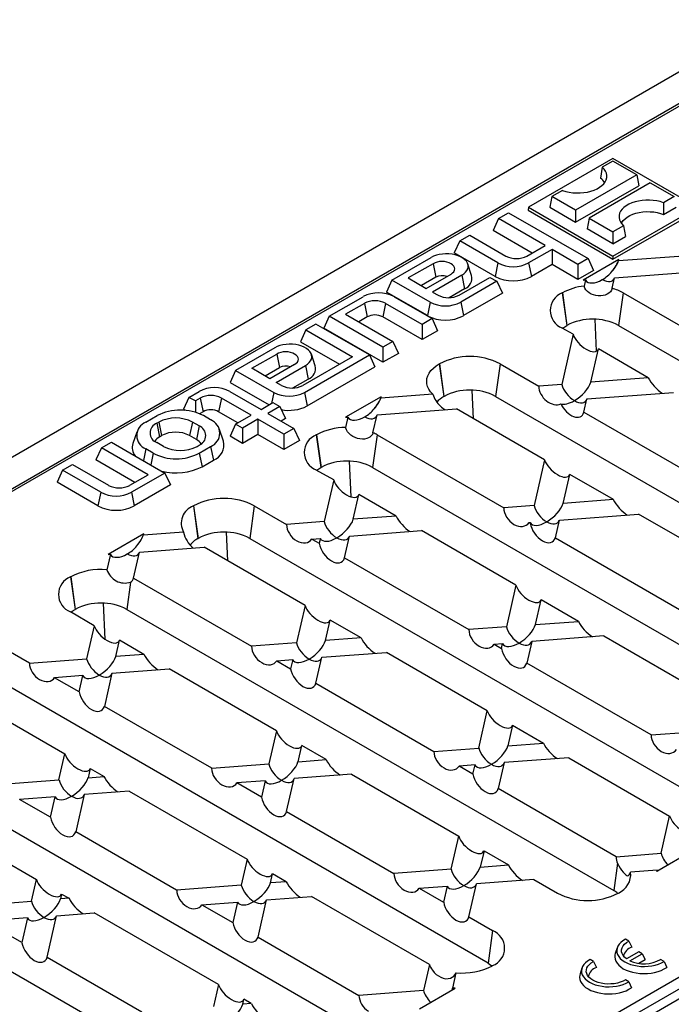
# Model space of a CAD drawing. Units: millimetres. Extents: x 56 to 3304, y 56 to 2320.
# Drawn here: x 2457 to 2546, y 1836 to 1971 of the extents above; entities that cross this region are included whole.
import ezdxf

# ---------------------------------------------------------------- set-up
doc = ezdxf.new("R2010")
doc.units = ezdxf.units.MM
doc.header["$LTSCALE"] = 8
doc.layers.add('HAURATON_PRODUCT_CONTOUR', color=7, linetype='Continuous', lineweight=25)

msp = doc.modelspace()

# ---------------------------------------------------------------- linework, layer by layer
at = {"layer": 'HAURATON_PRODUCT_CONTOUR'}
for p, q in [((2966.4, 2205.66), (2260.71, 1798.27)), ((3076.01, 2142.39), (2370.31, 1735)), ((2564.1, 1969.09), (2317.58, 1826.77)), ((2564.6, 1969.04), (2318.08, 1826.72)), ((2538.09, 1951.79), (2526.56, 1945.14)), ((2549.61, 1945.14), (2538.09, 1951.79)), ((2536.63, 1950.6), (2536.39, 1949.14)), ((2538.09, 1951.44), (2536.63, 1950.6)), ((2541.35, 1949.55), (2538.09, 1951.44)), ((2541.35, 1949.55), (2532.99, 1944.73)), ((2541.35, 1949.55), (2541.62, 1948.08)), ((2532.99, 1943.1), (2541.62, 1948.08)), ((2543.18, 1948.5), (2534.82, 1943.67)), ((2543.18, 1948.5), (2546.44, 1946.61)), ((2529.73, 1946.61), (2529.46, 1945.14)), ((2531.19, 1947.45), (2529.73, 1946.61)), ((2532.99, 1944.73), (2529.73, 1946.61)), ((2546.44, 1946.61), (2544.99, 1945.77)), ((2526.56, 1945.14), (2526.49, 1944.73)), ((2526.56, 1945.14), (2538.09, 1938.49)), ((2529.46, 1945.14), (2532.99, 1943.1)), ((2538.09, 1938.49), (2549.61, 1945.14)), ((2544.99, 1945.77), (2545.01, 1944.16)), ((2545.01, 1944.16), (2546.71, 1945.14)), ((2522.47, 1943.61), (2521.72, 1941.98)), ((2522.47, 1943.61), (2523.84, 1944.4)), ((2528.84, 1939.94), (2522.47, 1943.61)), ((2523.84, 1944.4), (2534.68, 1938.14)), ((2526.49, 1944.73), (2538.09, 1938.04)), ((2532.99, 1944.73), (2532.99, 1943.1)), ((2534.82, 1943.67), (2534.55, 1942.2)), ((2534.82, 1943.67), (2538.09, 1941.79)), ((2538.09, 1938.04), (2549.68, 1944.73)), ((2538.09, 1940.16), (2534.55, 1942.2)), ((2539.54, 1942.63), (2538.09, 1941.79)), ((2539.54, 1942.63), (2539.79, 1941.15)), ((2517.17, 1940.55), (2518.53, 1941.34)), ((2518.53, 1941.34), (2523.46, 1938.49)), ((2527.05, 1938.9), (2521.72, 1941.98)), ((2538.09, 1941.79), (2538.09, 1940.16)), ((2538.09, 1940.16), (2539.79, 1941.15)), ((2517.17, 1940.55), (2516.41, 1938.92)), ((2522.38, 1937.54), (2517.17, 1940.55)), ((2526.34, 1938.49), (2528.84, 1939.94)), ((2507.91, 1935.2), (2513.26, 1938.29)), ((2522, 1935.69), (2516.41, 1938.92)), ((2529.78, 1939.4), (2526.57, 1937.54)), ((2533.31, 1937.35), (2529.78, 1939.4)), ((2529.78, 1939.4), (2529.78, 1937.33)), ((2534.68, 1938.14), (2533.31, 1937.35)), ((2534.68, 1938.14), (2535.43, 1936.51)), ((2538.09, 1938.49), (2538.09, 1938.04)), ((2547.7, 1938.49), (2538.84, 1937.82)), ((2513.52, 1937.44), (2510.14, 1935.49)), ((2513.52, 1937.44), (2513.9, 1935.59)), ((2518.79, 1935.83), (2518.26, 1937.4)), ((2522.38, 1937.54), (2522, 1935.69)), ((2526.57, 1937.54), (2526.95, 1935.69)), ((2529.78, 1937.33), (2526.95, 1935.69)), ((2533.31, 1935.28), (2529.78, 1937.33)), ((2533.31, 1937.35), (2533.31, 1935.28)), ((2538.88, 1938.01), (2534.01, 1935.2)), ((2538.84, 1937.82), (2538.88, 1938.01)), ((2510.14, 1935.49), (2512.59, 1934.07)), ((2513.9, 1935.59), (2511.93, 1934.45)), ((2512.59, 1934.07), (2515.98, 1936.03)), ((2517.45, 1935.87), (2513.46, 1933.57)), ((2517.08, 1933.15), (2521.29, 1935.58)), ((2517.45, 1935.87), (2517.83, 1934.02)), ((2521.29, 1935.58), (2522.23, 1935.04)), ((2535.43, 1936.51), (2533.31, 1935.28)), ((2537.99, 1934.09), (2538.32, 1935.53)), ((2538.32, 1935.53), (2551.14, 1936.5)), ((2507.91, 1935.2), (2507.15, 1933.57)), ((2513.12, 1932.2), (2507.91, 1935.2)), ((2522.23, 1935.04), (2517.31, 1932.2)), ((2522.23, 1935.04), (2522.99, 1933.41)), ((2534.01, 1935.2), (2534.34, 1935.22)), ((2534.34, 1935.22), (2534.15, 1934.39)), ((2499.35, 1930.26), (2503.99, 1932.94)), ((2512.74, 1930.35), (2507.15, 1933.57)), ((2508.19, 1932.94), (2513.39, 1929.94)), ((2513.46, 1933.57), (2514.2, 1933.15)), ((2517.83, 1934.02), (2515.72, 1932.8)), ((2522.99, 1933.41), (2517.69, 1930.35)), ((2531.15, 1933.45), (2531.18, 1933.46)), ((2531.15, 1933.45), (2531.77, 1929.01)), ((2531.18, 1933.46), (2531.8, 1929.02)), ((2539.47, 1933.46), (2538.84, 1929.02)), ((2539.47, 1933.46), (2557.61, 1922.99)), ((2504.15, 1932.03), (2501.58, 1930.55)), ((2504.15, 1932.03), (2504.53, 1930.18)), ((2507.03, 1932.03), (2506.66, 1930.18)), ((2512.03, 1929.15), (2507.03, 1932.03)), ((2513.12, 1932.2), (2512.74, 1930.35)), ((2517.31, 1932.2), (2517.69, 1930.35)), ((2499.35, 1930.26), (2498.59, 1928.63)), ((2506.66, 1926.05), (2499.35, 1930.26)), ((2501.58, 1930.55), (2508.02, 1926.83)), ((2504.53, 1930.18), (2503.38, 1929.51)), ((2512.03, 1927.08), (2506.66, 1930.18)), ((2497.53, 1929.21), (2496.17, 1928.43)), ((2504.84, 1925), (2497.53, 1929.21)), ((2513.39, 1929.94), (2512.03, 1929.15)), ((2512.03, 1929.15), (2512.03, 1927.08)), ((2513.39, 1929.94), (2514.15, 1928.3)), ((2531.77, 1929.01), (2531.8, 1929.02)), ((2535.86, 1925.52), (2535.66, 1929.86)), ((2538.84, 1929.02), (2605.34, 1890.63)), ((2496.17, 1928.43), (2495.41, 1926.79)), ((2496.17, 1928.43), (2502.53, 1924.75)), ((2506.66, 1923.98), (2498.59, 1928.63)), ((2514.15, 1928.3), (2512.03, 1927.08)), ((2532.65, 1927.8), (2531.09, 1920.97)), ((2532.65, 1927.8), (2531.15, 1928.66)), ((2495.41, 1926.79), (2500.74, 1923.72)), ((2508.02, 1926.83), (2506.66, 1926.05)), ((2506.66, 1926.05), (2506.66, 1923.98)), ((2508.02, 1926.83), (2508.78, 1925.2)), ((2491.9, 1925.96), (2486.55, 1922.88)), ((2488.79, 1923.16), (2492.17, 1925.11)), ((2492.17, 1925.11), (2492.55, 1923.26)), ((2502.53, 1924.75), (2495.72, 1920.82)), ((2495.95, 1919.87), (2504.84, 1925)), ((2497.43, 1923.5), (2496.91, 1925.08)), ((2504.84, 1925), (2505.59, 1923.36)), ((2508.78, 1925.2), (2506.66, 1923.98)), ((2535.07, 1921.27), (2536.1, 1925.8)), ((2542.91, 1921.87), (2536.1, 1925.8)), ((2494.62, 1923.7), (2491.24, 1921.74)), ((2492.11, 1921.24), (2496.09, 1923.54)), ((2496.09, 1923.54), (2496.47, 1921.69)), ((2496.33, 1918.02), (2505.59, 1923.36)), ((2514.36, 1923.76), (2514.39, 1923.77)), ((2514.36, 1923.76), (2514.99, 1919.32)), ((2514.39, 1923.77), (2515.01, 1919.33)), ((2522.68, 1923.77), (2522.06, 1919.33)), ((2522.68, 1923.77), (2527.95, 1920.73)), ((2486.55, 1922.88), (2485.8, 1921.24)), ((2486.55, 1922.88), (2491.76, 1919.87)), ((2491.24, 1921.74), (2488.79, 1923.16)), ((2490.58, 1922.13), (2492.55, 1923.26)), ((2485.8, 1921.24), (2491.12, 1918.17)), ((2492.84, 1920.82), (2492.11, 1921.24)), ((2494.37, 1920.48), (2496.47, 1921.69)), ((2531.09, 1920.97), (2527.95, 1920.73)), ((2542.91, 1921.87), (2535.07, 1921.27)), ((2480.19, 1919.2), (2481.58, 1920)), ((2485.77, 1920), (2490.04, 1917.54)), ((2491.76, 1919.87), (2491.45, 1918.35)), ((2495.95, 1919.87), (2496.33, 1918.02)), ((2513.47, 1919.63), (2506.4, 1919.1)), ((2514.99, 1919.32), (2515.01, 1919.33)), ((2519.06, 1916.26), (2518.88, 1920.17)), ((2522.06, 1919.33), (2588.55, 1880.94)), ((2534.54, 1918.98), (2546.37, 1919.88)), ((2480.19, 1919.2), (2479.43, 1917.57)), ((2481.06, 1918.7), (2480.19, 1919.2)), ((2481.74, 1919.09), (2481.06, 1918.7)), ((2481.06, 1918.7), (2481.06, 1917.16)), ((2481.74, 1919.09), (2482.12, 1917.24)), ((2484.62, 1919.09), (2484.24, 1917.24)), ((2488.67, 1916.75), (2484.62, 1919.09)), ((2490.04, 1917.54), (2491.66, 1918.48)), ((2491.66, 1918.48), (2492.6, 1917.94)), ((2506.44, 1919.28), (2501.58, 1916.47)), ((2506.4, 1919.1), (2506.44, 1919.28)), ((2534.13, 1917.17), (2534.54, 1918.98)), ((2474.3, 1915.8), (2475.85, 1916.7)), ((2479.69, 1917.42), (2479.43, 1917.57)), ((2482.12, 1917.24), (2481.63, 1916.96)), ((2483.15, 1916.13), (2482.16, 1916.7)), ((2486.88, 1915.72), (2484.24, 1917.24)), ((2486.55, 1915.53), (2488.67, 1916.75)), ((2492.6, 1917.94), (2490.98, 1917)), ((2490.98, 1917), (2494.51, 1914.96)), ((2492.6, 1917.94), (2493.36, 1916.3)), ((2505.32, 1914.37), (2505.88, 1916.8)), ((2505.88, 1916.8), (2516.7, 1917.62)), ((2528.74, 1910.67), (2516.7, 1917.62)), ((2534.13, 1917.17), (2552.84, 1906.36)), ((2475.8, 1915.66), (2476.08, 1915.83)), ((2475.8, 1915.66), (2476.18, 1913.81)), ((2476.08, 1915.83), (2476.46, 1913.98)), ((2480.66, 1915.83), (2480.28, 1913.98)), ((2481.58, 1915.3), (2480.66, 1915.83)), ((2481.58, 1915.3), (2481.2, 1913.45)), ((2486.55, 1915.53), (2485.8, 1913.89)), ((2487.49, 1914.99), (2486.55, 1915.53)), ((2489.61, 1916.21), (2487.49, 1914.99)), ((2493.15, 1914.17), (2489.61, 1916.21)), ((2489.61, 1916.21), (2489.61, 1914.14)), ((2493.36, 1916.3), (2492.77, 1915.96)), ((2501.58, 1916.47), (2501.9, 1916.5)), ((2501.9, 1916.5), (2501.58, 1915.07)), ((2473.07, 1914.46), (2472.54, 1912.89)), ((2476.18, 1913.81), (2476.46, 1913.98)), ((2481.2, 1913.45), (2480.28, 1913.98)), ((2484.91, 1913.22), (2484.38, 1914.79)), ((2487.49, 1914.99), (2487.49, 1912.91)), ((2489.61, 1914.14), (2487.49, 1912.91)), ((2493.15, 1912.1), (2489.61, 1914.14)), ((2494.51, 1914.96), (2493.15, 1914.17)), ((2493.15, 1914.17), (2493.15, 1912.1)), ((2494.51, 1914.96), (2495.27, 1913.32)), ((2497.58, 1914.07), (2497.61, 1914.08)), ((2497.58, 1914.07), (2498.2, 1909.63)), ((2497.61, 1914.08), (2498.23, 1909.64)), ((2505.9, 1914.08), (2505.27, 1909.64)), ((2505.9, 1914.08), (2523.17, 1904.11)), ((2468.24, 1912.3), (2469.6, 1913.09)), ((2469.6, 1913.09), (2476.91, 1908.87)), ((2476.72, 1912.49), (2475.8, 1913.02)), ((2481.3, 1912.49), (2481.58, 1912.66)), ((2487.49, 1912.91), (2485.8, 1913.89)), ((2495.27, 1913.32), (2493.15, 1912.1)), ((2468.24, 1912.3), (2467.48, 1910.67)), ((2474.6, 1908.63), (2468.24, 1912.3)), ((2474.3, 1912.15), (2473.97, 1910.57)), ((2475.29, 1911.58), (2474.3, 1912.15)), ((2475.29, 1911.58), (2474.96, 1910)), ((2481.6, 1911.58), (2483.15, 1912.48)), ((2481.6, 1911.58), (2481.98, 1909.73)), ((2483.15, 1912.48), (2483.53, 1910.63)), ((2462.94, 1909.24), (2464.3, 1910.03)), ((2464.3, 1910.03), (2469.22, 1907.19)), ((2472.81, 1907.59), (2467.48, 1910.67)), ((2481.98, 1909.73), (2483.53, 1910.63)), ((2502.32, 1905.62), (2502.09, 1910.48)), ((2528.74, 1910.67), (2527.32, 1904.42)), ((2667.58, 1909.59), (2421.06, 1767.27)), ((2462.94, 1909.24), (2462.18, 1907.61)), ((2468.14, 1906.24), (2462.94, 1909.24)), ((2472.1, 1907.19), (2474.6, 1908.63)), ((2476.91, 1908.87), (2472.34, 1906.24)), ((2476.91, 1908.87), (2477.66, 1907.24)), ((2499.95, 1907.92), (2497.58, 1909.28)), ((2498.2, 1909.63), (2498.23, 1909.64)), ((2505.27, 1909.64), (2571.77, 1871.25)), ((2531.29, 1904.73), (2532.19, 1908.68)), ((2538.14, 1905.25), (2532.19, 1908.68)), ((2421.77, 1766.09), (2668.29, 1908.41)), ((2467.76, 1904.38), (2462.18, 1907.61)), ((2477.66, 1907.24), (2472.71, 1904.38)), ((2499.95, 1907.92), (2498.65, 1902.25)), ((2468.14, 1906.24), (2467.76, 1904.38)), ((2472.34, 1906.24), (2472.71, 1904.38)), ((2502.63, 1902.55), (2503.4, 1905.92)), ((2508.47, 1902.99), (2503.4, 1905.92)), ((2538.14, 1905.25), (2531.29, 1904.73)), ((2480.79, 1904.38), (2480.82, 1904.39)), ((2480.79, 1904.38), (2481.42, 1899.94)), ((2480.82, 1904.39), (2481.44, 1899.95)), ((2489.11, 1904.39), (2488.49, 1899.95)), ((2489.11, 1904.39), (2493.51, 1901.86)), ((2527.32, 1904.42), (2523.17, 1904.11)), ((2530.77, 1902.43), (2541.59, 1903.25)), ((2553.63, 1896.3), (2541.59, 1903.25)), ((2498.65, 1902.25), (2493.51, 1901.86)), ((2508.47, 1902.99), (2502.63, 1902.55)), ((2526.63, 1902.12), (2526.79, 1902.13)), ((2526.63, 1902.12), (2526.77, 1902.03)), ((2526.79, 1902.13), (2526.77, 1902.03)), ((2530.22, 1900.04), (2530.77, 1902.43)), ((2474.01, 1900.56), (2469.14, 1897.75)), ((2479.46, 1900.79), (2473.96, 1900.37)), ((2473.96, 1900.37), (2474.01, 1900.56)), ((2485.49, 1896.88), (2485.31, 1900.79)), ((2502.1, 1900.25), (2511.93, 1901)), ((2524.84, 1893.55), (2511.93, 1901)), ((2481.42, 1899.94), (2481.44, 1899.95)), ((2488.49, 1899.95), (2554.98, 1861.56)), ((2496.96, 1899.86), (2498.13, 1899.95)), ((2496.96, 1899.86), (2497.98, 1899.28)), ((2498.13, 1899.95), (2497.98, 1899.28)), ((2501.43, 1897.28), (2502.1, 1900.25)), ((2530.22, 1900.04), (2548.06, 1889.74)), ((2472.63, 1894.53), (2473.44, 1898.07)), ((2473.44, 1898.07), (2482.26, 1898.75)), ((2496.04, 1890.79), (2482.26, 1898.75)), ((2469.47, 1897.77), (2468.98, 1895.66)), ((2469.14, 1897.75), (2469.47, 1897.77)), ((2501.43, 1897.28), (2518.4, 1887.49)), ((2464.01, 1894.69), (2464.04, 1894.7)), ((2464.01, 1894.69), (2464.63, 1890.25)), ((2464.04, 1894.7), (2464.66, 1890.26)), ((2472.22, 1893.98), (2471.7, 1890.26)), ((2472.63, 1894.53), (2488.73, 1885.23)), ((2524.84, 1893.55), (2523.54, 1887.88)), ((2468.75, 1886.17), (2468.52, 1891.1)), ((2527.52, 1888.18), (2528.29, 1891.55)), ((2533.36, 1888.62), (2528.29, 1891.55)), ((2467.24, 1888.03), (2464.01, 1889.9)), ((2464.63, 1890.25), (2464.66, 1890.26)), ((2471.7, 1890.26), (2538.2, 1851.87)), ((2496.04, 1890.79), (2494.88, 1885.7)), ((2498.85, 1886), (2499.49, 1888.8)), ((2503.7, 1886.37), (2499.49, 1888.8)), ((2527.52, 1888.18), (2533.36, 1888.62)), ((2467.24, 1888.03), (2466.22, 1883.52)), ((2523.54, 1887.88), (2518.4, 1887.49)), ((2470.19, 1883.82), (2470.7, 1886.04)), ((2474.03, 1884.11), (2470.7, 1886.04)), ((2494.88, 1885.7), (2488.73, 1885.23)), ((2503.7, 1886.37), (2498.85, 1886)), ((2526.99, 1885.88), (2526.32, 1882.92)), ((2536.82, 1886.63), (2526.99, 1885.88)), ((2536.82, 1886.63), (2549.73, 1879.18)), ((2458.4, 1882.93), (2455.16, 1884.8)), ((2498.33, 1883.71), (2507.15, 1884.38)), ((2520.93, 1876.42), (2507.15, 1884.38)), ((2521.85, 1885.49), (2523.02, 1885.58)), ((2521.85, 1885.49), (2522.87, 1884.91)), ((2522.87, 1884.91), (2523.02, 1885.58)), ((2458.4, 1882.93), (2466.22, 1883.52)), ((2474.03, 1884.11), (2470.19, 1883.82)), ((2492.19, 1883.24), (2494.36, 1883.4)), ((2492.19, 1883.24), (2494.07, 1882.15)), ((2494.36, 1883.4), (2494.07, 1882.15)), ((2497.52, 1880.16), (2498.33, 1883.71)), ((2469.67, 1881.53), (2477.49, 1882.12)), ((2492.13, 1873.67), (2477.49, 1882.12)), ((2543.29, 1873.12), (2526.32, 1882.92)), ((2521.03, 1841.97), (2454.54, 1880.35)), ((2465.69, 1881.23), (2461.85, 1880.93)), ((2465.19, 1879.01), (2461.85, 1880.93)), ((2465.19, 1879.01), (2465.69, 1881.23)), ((2469.67, 1881.53), (2468.64, 1877.01)), ((2447.15, 1879.82), (2463.25, 1870.52)), ((2497.52, 1880.16), (2513.62, 1870.86)), ((2483.29, 1868.56), (2468.64, 1877.01)), ((2519.77, 1871.33), (2520.93, 1876.42)), ((2492.13, 1873.67), (2491.11, 1869.15)), ((2524.38, 1874.43), (2523.74, 1871.63)), ((2524.38, 1874.43), (2528.59, 1872)), ((2543.29, 1873.12), (2548.43, 1873.51)), ((2495.08, 1869.45), (2495.59, 1871.67)), ((2498.92, 1869.75), (2495.59, 1871.67)), ((2513.62, 1870.86), (2519.77, 1871.33)), ((2523.74, 1871.63), (2528.59, 1872)), ((2504.25, 1832.28), (2437.75, 1870.66)), ((2462.44, 1866.97), (2463.25, 1870.52)), ((2495.08, 1869.45), (2498.92, 1869.75)), ((2532.04, 1870.01), (2523.22, 1869.34)), ((2532.04, 1870.01), (2545.82, 1862.05)), ((2466.7, 1868.53), (2466.42, 1867.28)), ((2466.7, 1868.53), (2468.59, 1867.44)), ((2483.29, 1868.56), (2491.11, 1869.15)), ((2519.25, 1869.04), (2517.08, 1868.87)), ((2518.96, 1867.78), (2517.08, 1868.87)), ((2518.96, 1867.78), (2519.25, 1869.04)), ((2523.22, 1869.34), (2522.41, 1865.79)), ((2453.62, 1866.3), (2462.44, 1866.97)), ((2466.42, 1867.28), (2468.59, 1867.44)), ((2493.53, 1862.65), (2494.56, 1867.16)), ((2502.38, 1867.75), (2494.56, 1867.16)), ((2502.38, 1867.75), (2517.02, 1859.3)), ((2490.58, 1866.86), (2486.74, 1866.56)), ((2490.08, 1864.64), (2486.74, 1866.56)), ((2490.58, 1866.86), (2490.08, 1864.64)), ((2538.51, 1856.49), (2522.41, 1865.79)), ((2461.92, 1864.68), (2457.07, 1864.31)), ((2461.28, 1861.88), (2457.07, 1864.31)), ((2461.28, 1861.88), (2461.92, 1864.68)), ((2465.89, 1864.98), (2464.73, 1859.89)), ((2472.04, 1865.45), (2465.89, 1864.98)), ((2472.04, 1865.45), (2488.14, 1856.15)), ((2442.37, 1863.19), (2459.35, 1853.4)), ((2493.53, 1862.65), (2508.18, 1854.19)), ((2544.66, 1856.96), (2545.82, 1862.05)), ((2487.46, 1822.59), (2420.97, 1860.97)), ((2478.51, 1851.93), (2464.73, 1859.89)), ((2516, 1854.78), (2517.02, 1859.3)), ((2488.14, 1856.15), (2487.33, 1852.6)), ((2520.48, 1857.3), (2519.97, 1855.08)), ((2520.48, 1857.3), (2523.81, 1855.38)), ((2538.51, 1856.49), (2544.66, 1856.96)), ((2548.96, 1857.29), (2544.09, 1854.48)), ((2516, 1854.78), (2508.18, 1854.19)), ((2519.97, 1855.08), (2523.81, 1855.38)), ((2538.72, 1855.59), (2538.2, 1851.87)), ((2491.31, 1852.91), (2491.59, 1854.16)), ((2493.48, 1853.07), (2491.59, 1854.16)), ((2544.14, 1854.67), (2540.48, 1854.39)), ((2544.09, 1854.48), (2544.14, 1854.67)), ((2458.67, 1850.43), (2459.35, 1853.4)), ((2487.33, 1852.6), (2478.51, 1851.93)), ((2493.48, 1853.07), (2491.31, 1852.91)), ((2511.63, 1852.2), (2515.47, 1852.49)), ((2511.63, 1852.2), (2514.97, 1850.27)), ((2515.47, 1852.49), (2514.97, 1850.27)), ((2518.42, 1848.28), (2519.45, 1852.79)), ((2527.27, 1853.38), (2519.45, 1852.79)), ((2527.27, 1853.38), (2530.5, 1851.52)), ((2462.8, 1851.4), (2462.64, 1850.73)), ((2463.81, 1850.82), (2462.64, 1850.73)), ((2462.8, 1851.4), (2463.81, 1850.82)), ((2490.78, 1850.61), (2496.93, 1851.08)), ((2513.03, 1841.78), (2496.93, 1851.08)), ((2538.79, 1851.52), (2538.82, 1851.53)), ((2448.85, 1849.68), (2458.67, 1850.43)), ((2481.96, 1849.94), (2486.81, 1850.31)), ((2481.96, 1849.94), (2486.17, 1847.51)), ((2486.81, 1850.31), (2486.17, 1847.51)), ((2489.62, 1845.52), (2490.78, 1850.61)), ((2458.14, 1848.13), (2452.3, 1847.69)), ((2458.14, 1848.13), (2457.37, 1844.76)), ((2460.83, 1842.76), (2462.12, 1848.43)), ((2462.12, 1848.43), (2467.26, 1848.82)), ((2484.24, 1839.03), (2467.26, 1848.82)), ((2518.42, 1848.28), (2521.66, 1846.41)), ((2457.37, 1844.76), (2452.3, 1847.69)), ((2489.62, 1845.52), (2503.4, 1837.57)), ((2521.66, 1846.41), (2521.03, 1841.97)), ((2538.66, 1844.07), (2538.4, 1843.28)), ((2540.25, 1844.97), (2539.78, 1845.24)), ((2540.25, 1844.97), (2540.65, 1844.14)), ((2460.83, 1842.76), (2473.74, 1835.31)), ((2541.62, 1843.53), (2539.93, 1842.55)), ((2540.4, 1842.28), (2542.09, 1843.25)), ((2542.09, 1843.25), (2541.62, 1843.53)), ((2542.09, 1843.25), (2542.47, 1842.44)), ((2513.03, 1841.78), (2512.22, 1838.24)), ((2521.66, 1841.62), (2521.63, 1841.61)), ((2535.44, 1842.2), (2534.98, 1842.46)), ((2535.44, 1842.2), (2535.84, 1841.37)), ((2541.6, 1841.94), (2542.47, 1842.44)), ((2545.06, 1842.19), (2544.6, 1842.46)), ((2545.06, 1842.19), (2545.43, 1841.39)), ((2516.2, 1838.54), (2516.68, 1840.65)), ((2533.86, 1841.3), (2533.59, 1840.51)), ((2484.24, 1839.03), (2483.56, 1836.06)), ((2540.25, 1839.42), (2539.79, 1839.69)), ((2540.25, 1839.42), (2540.62, 1838.61)), ((2512.22, 1838.24), (2503.4, 1837.57)), ((2511.66, 1835.75), (2516.52, 1838.56)), ((2516.52, 1838.56), (2516.2, 1838.54)), ((2487.53, 1836.36), (2487.69, 1837.03)), ((2488.7, 1836.45), (2487.53, 1836.36)), ((2488.7, 1836.45), (2487.69, 1837.03))]:
    msp.add_line(p, q, dxfattribs=at)
at = {"layer": 'HAURATON_PRODUCT_CONTOUR', "flags": 128}
for points in [[(2531.19, 1947.45), (2531.63, 1947.31), (2532.1, 1947.2), (2532.6, 1947.13), (2533.1, 1947.1), (2533.61, 1947.1), (2534.11, 1947.14), (2534.6, 1947.22), (2535.07, 1947.33), (2535.51, 1947.48), (2535.91, 1947.66), (2536.27, 1947.87), (2536.58, 1948.1), (2536.84, 1948.35), (2537.03, 1948.62), (2537.17, 1948.91), (2537.24, 1949.2), (2537.25, 1949.49), (2537.19, 1949.78), (2537.06, 1950.07), (2536.88, 1950.34), (2536.63, 1950.6)], [(2544.99, 1945.77), (2544.54, 1945.91), (2544.07, 1946.02), (2543.58, 1946.09), (2543.07, 1946.13), (2542.56, 1946.12), (2542.06, 1946.08), (2541.57, 1946), (2541.1, 1945.89), (2540.66, 1945.74), (2540.26, 1945.56), (2539.9, 1945.36), (2539.59, 1945.12), (2539.34, 1944.87), (2539.14, 1944.6), (2539, 1944.32), (2538.93, 1944.03), (2538.93, 1943.73), (2538.99, 1943.44), (2539.11, 1943.16), (2539.3, 1942.89), (2539.54, 1942.63)], [(2539.24, 1942.95), (2539.3, 1943.07), (2539.49, 1943.33), (2539.74, 1943.58), (2540.04, 1943.81), (2540.39, 1944.01), (2540.79, 1944.19), (2541.22, 1944.33), (2541.68, 1944.44), (2542.16, 1944.51), (2542.66, 1944.55), (2543.16, 1944.54), (2543.65, 1944.5), (2544.13, 1944.42), (2544.58, 1944.31), (2545.01, 1944.16)], [(2517.45, 1935.87), (2517.74, 1936.06), (2517.97, 1936.28), (2518.15, 1936.52), (2518.27, 1936.76), (2518.31, 1937.02), (2518.3, 1937.27), (2518.22, 1937.52), (2518.07, 1937.77), (2517.86, 1937.99), (2517.6, 1938.2), (2517.29, 1938.38), (2516.93, 1938.53), (2516.54, 1938.65), (2516.12, 1938.73), (2515.68, 1938.78), (2515.24, 1938.79), (2514.8, 1938.76), (2514.37, 1938.7), (2513.97, 1938.59), (2513.59, 1938.46), (2513.26, 1938.29)], [(2515.98, 1936.03), (2516.19, 1936.18), (2516.36, 1936.35), (2516.45, 1936.54), (2516.49, 1936.73), (2516.45, 1936.93), (2516.36, 1937.12), (2516.19, 1937.29), (2515.98, 1937.44), (2515.72, 1937.57), (2515.42, 1937.66), (2515.09, 1937.72), (2514.75, 1937.74), (2514.41, 1937.72), (2514.09, 1937.66), (2513.79, 1937.57), (2513.52, 1937.44)], [(2537.99, 1934.09), (2537.88, 1933.84), (2537.73, 1933.61), (2537.53, 1933.42), (2537.3, 1933.27), (2537.03, 1933.15), (2536.73, 1933.08), (2536.41, 1933.04), (2536.07, 1933.05), (2535.75, 1933.09), (2535.42, 1933.18), (2535.12, 1933.3), (2534.84, 1933.46), (2534.6, 1933.66), (2534.39, 1933.89), (2534.25, 1934.12), (2534.15, 1934.39)], [(2531.22, 1928.62), (2531.37, 1928.75), (2531.77, 1929.01)], [(2496.09, 1923.54), (2496.38, 1923.74), (2496.62, 1923.95), (2496.8, 1924.19), (2496.91, 1924.43), (2496.96, 1924.69), (2496.94, 1924.94), (2496.86, 1925.2), (2496.71, 1925.44), (2496.51, 1925.66), (2496.24, 1925.87), (2495.93, 1926.05), (2495.58, 1926.2), (2495.18, 1926.32), (2494.77, 1926.41), (2494.33, 1926.45), (2493.89, 1926.46), (2493.45, 1926.43), (2493.02, 1926.37), (2492.61, 1926.27), (2492.24, 1926.13), (2491.9, 1925.96)], [(2494.62, 1923.7), (2494.84, 1923.85), (2495, 1924.02), (2495.1, 1924.21), (2495.13, 1924.41), (2495.1, 1924.6), (2495, 1924.79), (2494.84, 1924.96), (2494.62, 1925.11), (2494.36, 1925.24), (2494.06, 1925.33), (2493.74, 1925.39), (2493.4, 1925.41), (2493.06, 1925.39), (2492.73, 1925.33), (2492.43, 1925.24), (2492.17, 1925.11)], [(2513.47, 1919.63), (2513.17, 1919.96), (2512.94, 1920.31), (2512.77, 1920.67), (2512.67, 1921.04), (2512.65, 1921.41), (2512.69, 1921.78), (2512.81, 1922.15), (2512.99, 1922.51), (2513.24, 1922.85), (2513.56, 1923.18), (2513.93, 1923.48), (2514.36, 1923.76)], [(2505.32, 1914.37), (2505.23, 1914.14), (2505.09, 1913.94), (2504.91, 1913.78), (2504.71, 1913.66), (2504.46, 1913.57), (2504.18, 1913.51), (2503.87, 1913.5), (2503.54, 1913.53), (2503.21, 1913.6), (2502.87, 1913.72), (2502.57, 1913.87), (2502.29, 1914.05), (2502.05, 1914.27), (2501.84, 1914.51), (2501.68, 1914.78), (2501.58, 1915.07)], [(2497.65, 1909.24), (2497.8, 1909.37), (2498.2, 1909.63)], [(2464.07, 1889.86), (2464.23, 1889.99), (2464.63, 1890.25)], [(2538.72, 1855.59), (2538.88, 1855.25), (2539.07, 1854.93), (2539.27, 1854.65), (2539.46, 1854.4), (2539.65, 1854.18), (2539.83, 1854.02), (2539.98, 1853.93), (2540.11, 1853.89), (2540.21, 1853.92), (2540.31, 1854.01), (2540.4, 1854.16), (2540.48, 1854.39)], [(2538.75, 1851.49), (2538.6, 1851.61), (2538.2, 1851.87)], [(2539.78, 1845.24), (2539.44, 1845.03), (2539.15, 1844.79), (2538.92, 1844.54), (2538.75, 1844.27), (2538.64, 1843.99), (2538.6, 1843.7), (2538.62, 1843.41), (2538.71, 1843.13), (2538.87, 1842.86), (2539.09, 1842.6), (2539.36, 1842.36), (2539.69, 1842.14), (2540.07, 1841.95), (2540.48, 1841.79), (2540.93, 1841.67), (2541.41, 1841.58), (2541.9, 1841.52), (2542.39, 1841.51), (2542.89, 1841.53), (2543.38, 1841.6), (2543.85, 1841.7), (2544.29, 1841.83), (2544.7, 1842), (2545.06, 1842.19)], [(2539.93, 1842.55), (2539.67, 1842.77), (2539.47, 1843.01), (2539.33, 1843.27), (2539.26, 1843.53), (2539.26, 1843.8), (2539.33, 1844.06), (2539.47, 1844.32), (2539.67, 1844.56), (2539.93, 1844.78), (2540.25, 1844.97)], [(2538.4, 1843.28), (2538.35, 1843.11), (2538.33, 1842.81), (2538.37, 1842.52), (2538.48, 1842.23), (2538.64, 1841.95), (2538.87, 1841.68), (2539.16, 1841.44), (2539.5, 1841.21), (2539.89, 1841.02), (2540.31, 1840.85), (2540.77, 1840.72), (2541.26, 1840.62), (2541.76, 1840.56), (2542.27, 1840.54), (2542.79, 1840.55), (2543.29, 1840.61), (2543.78, 1840.69), (2544.25, 1840.82), (2544.68, 1840.98), (2545.08, 1841.17), (2545.43, 1841.39)], [(2521.03, 1841.97), (2521.43, 1841.71), (2521.59, 1841.58)], [(2534.98, 1842.46), (2534.63, 1842.25), (2534.34, 1842.02), (2534.11, 1841.76), (2533.94, 1841.49), (2533.83, 1841.21), (2533.79, 1840.93), (2533.81, 1840.64), (2533.9, 1840.35), (2534.06, 1840.08), (2534.28, 1839.82), (2534.55, 1839.58), (2534.88, 1839.36), (2535.26, 1839.17), (2535.67, 1839.02), (2536.12, 1838.89), (2536.6, 1838.8), (2537.09, 1838.75), (2537.59, 1838.73), (2538.08, 1838.76), (2538.57, 1838.82), (2539.04, 1838.92), (2539.48, 1839.05), (2539.89, 1839.22), (2540.25, 1839.42)], [(2539.79, 1839.69), (2539.46, 1839.51), (2539.09, 1839.36), (2538.69, 1839.24), (2538.26, 1839.16), (2537.81, 1839.12), (2537.36, 1839.11), (2536.91, 1839.15), (2536.48, 1839.22), (2536.07, 1839.32), (2535.69, 1839.46), (2535.35, 1839.63), (2535.05, 1839.83), (2534.81, 1840.05), (2534.63, 1840.29), (2534.5, 1840.54), (2534.45, 1840.8), (2534.46, 1841.06), (2534.53, 1841.31), (2534.67, 1841.56), (2534.87, 1841.79), (2535.13, 1842.01), (2535.44, 1842.2)], [(2513.44, 1841), (2513.68, 1840.7), (2513.95, 1840.43), (2514.25, 1840.21), (2514.57, 1840.03), (2514.91, 1839.9), (2515.27, 1839.84), (2515.59, 1839.85), (2515.9, 1839.92), (2516.15, 1840.03), (2516.37, 1840.19), (2516.56, 1840.4), (2516.68, 1840.65)], [(2533.59, 1840.51), (2533.55, 1840.33), (2533.52, 1840.04), (2533.56, 1839.74), (2533.67, 1839.45), (2533.84, 1839.17), (2534.07, 1838.91), (2534.35, 1838.66), (2534.69, 1838.44), (2535.08, 1838.24), (2535.5, 1838.08), (2535.96, 1837.94), (2536.45, 1837.85), (2536.95, 1837.79), (2537.46, 1837.76), (2537.98, 1837.78), (2538.48, 1837.83), (2538.97, 1837.92), (2539.44, 1838.04), (2539.87, 1838.2), (2540.27, 1838.39), (2540.62, 1838.61)]]:
    msp.add_lwpolyline(points, dxfattribs=at)
at = {"layer": 'HAURATON_PRODUCT_CONTOUR'}
for centre, radius, start, end in [((2535.17, 1947.6), 1.96, 26.3141, 51.7247), ((2524.9, 1941.27), 3.13, 242.6097, 297.3903), ((2524.47, 1941.55), 4.52, 242.391, 297.609), ((2514.76, 1933.94), 1.86, 70.0622, 117.3068), ((2517.27, 1935.47), 1.56, 290.852, 13.2185), ((2524.47, 1940.45), 5.36, 242.4914, 297.5086), ((2534.94, 1926.58), 7.84, 95.7978, 118.6902), ((2536.1, 1927.53), 6.82, 60.4777, 73.9754), ((2506.09, 1928.94), 4.52, 62.391, 117.609), ((2515.64, 1935.93), 3.13, 242.6097, 297.3903), ((2532.07, 1931.06), 2.56, 111.1173, 248.8827), ((2505.59, 1929.26), 3.13, 62.6097, 117.3903), ((2515.21, 1936.2), 4.52, 242.391, 297.609), ((2505.59, 1928.13), 2.31, 62.6097, 117.3903), ((2515.21, 1935.1), 5.36, 242.4914, 297.5086), ((2535.32, 1922.25), 7.63, 62.5243, 117.4757), ((2518.54, 1915.8), 8.98, 62.5284, 117.4716), ((2493.4, 1921.61), 1.86, 70.0622, 117.3068), ((2495.92, 1923.15), 1.56, 290.852, 13.2185), ((2494.28, 1923.6), 3.13, 242.6097, 297.3903), ((2483.67, 1916), 4.52, 62.391, 117.609), ((2483.18, 1916.32), 3.13, 62.6097, 117.3903), ((2493.86, 1923.88), 4.52, 242.391, 297.609), ((2517.25, 1920.9), 3.98, 198.4989, 226.8944), ((2516.71, 1916.21), 3.55, 119.0423, 139.1648), ((2518.54, 1912.56), 7.63, 62.5243, 117.4757), ((2493.85, 1922.84), 5.42, 258.7927, 297.2106), ((2479.01, 1910.63), 6.84, 62.5243, 117.4757), ((2483.18, 1915.19), 2.31, 62.6097, 117.3903), ((2475, 1913.98), 1.95, 111.1341, 248.8659), ((2476.31, 1914.34), 1.42, 111.2683, 248.7317), ((2478.37, 1911.43), 4.95, 62.4914, 117.5086), ((2481.06, 1913.98), 1.42, 291.2683, 68.7317), ((2482.45, 1914.3), 1.95, 291.1341, 68.8659), ((2478.37, 1910.33), 4.12, 62.391, 117.609), ((2498.5, 1911.68), 2.56, 111.1173, 248.8827), ((2501.56, 1906.7), 8.38, 89.8482, 118.1317), ((2502.87, 1908.82), 6.07, 60.0971, 66.1421), ((2474.26, 1912.34), 1.81, 162.2729, 218.4819), ((2477, 1912.28), 1.74, 118.161, 147.9746), ((2480.38, 1911.91), 1.74, 32.0254, 61.839), ((2482.75, 1912.7), 2.22, 290.7352, 13.3353), ((2478.44, 1917.65), 6.84, 242.5243, 297.4757), ((2479.01, 1916.89), 4.95, 242.4914, 297.5086), ((2501.75, 1902.87), 7.63, 62.5243, 117.4757), ((2478.42, 1916.65), 7.78, 255.6047, 297.2067), ((2470.24, 1910.24), 4.52, 242.391, 297.609), ((2470.66, 1909.96), 3.13, 242.6097, 297.3903), ((2484.97, 1896.42), 8.98, 62.5284, 117.4716), ((2470.24, 1909.14), 5.36, 242.4914, 297.5086), ((2481.66, 1902.01), 2.52, 110.1072, 209.054), ((2483.22, 1901.57), 3.84, 191.8054, 229.9871), ((2484.97, 1893.18), 7.63, 62.5243, 117.4757), ((2483, 1897.02), 3.32, 118.432, 143.4183), ((2468.11, 1886.92), 8.78, 84.2885, 117.6462), ((2471.43, 1896.4), 2.55, 196.848, 288.1545), ((2464.93, 1892.3), 2.56, 111.1173, 248.8827), ((2468.18, 1883.49), 7.63, 62.5243, 117.4757), ((2537.79, 1854.05), 2.72, 292.3806, 7.264), ((2534.65, 1859.49), 8.98, 242.5284, 297.4716), ((2520.73, 1844.01), 2.56, 291.1173, 68.8827), ((2541.1, 1842.6), 1.61, 106.3404, 168.0721), ((2517.55, 1849.39), 8.78, 264.2885, 297.6462), ((2536.31, 1839.81), 1.63, 106.7922, 167.6204), ((2542.31, 1846.59), 4.72, 246.0716, 298.9318)]:
    msp.add_arc(centre, radius, start, end, dxfattribs=at)
for centre, major_axis, ratio, start_param, end_param in [((2536.65, 1937.2), (2.06, 2.14), 0.507293, 4.808782, 5.512513), ((2536.59, 1936.93), (2.15, 1.86), 0.469458, 4.942388, 5.646119), ((2536.12, 1936.9), (2.19, 1.6), 0.608223, 4.510759, 5.150683), ((2536.59, 1936.93), (-1.5, 1.75), 0.54859, 2.163287, 3.455864), ((2536.59, 1936.93), (2.15, 1.86), 0.469458, 3.009887, 3.713618), ((2536.65, 1937.2), (2.06, 2.14), 0.507293, 3.580012, 4.219936), ((2534.36, 1927.15), (1.62, -1.53), 0.48074, 3.852786, 6.489019), ((2529.79, 1920.15), (-1.37, 1.69), 0.724218, 0.739334, 2.988558), ((2532.82, 1920.38), (-1.5, 1.75), 0.54859, 0.819632, 2.137748), ((2532.82, 1920.38), (2.15, 1.86), 0.469458, 4.328003, 5.646119), ((2544.53, 1921.27), (-1.69, 1.78), 0.397194, 0.890029, 2.128947), ((2504.21, 1918.48), (2.06, 2.14), 0.507293, 4.808782, 5.512513), ((2504.15, 1918.21), (2.15, 1.86), 0.469458, 4.942388, 5.646119), ((2514.86, 1919.02), (-1.69, 1.78), 0.397194, 1.781259, 2.128947), ((2532.82, 1920.38), (2.15, 1.86), 0.469458, 3.396896, 4.328003), ((2532.42, 1918.63), (-1.33, 2), 0.593416, 1.334919, 3.584142), ((2532.82, 1920.38), (-1.5, 1.75), 0.54859, 2.137748, 3.455864), ((2503.68, 1918.17), (2.19, 1.6), 0.608223, 4.510759, 5.150683), ((2504.15, 1918.21), (-1.5, 1.75), 0.54859, 2.163287, 3.455864), ((2504.15, 1918.21), (2.15, 1.86), 0.469458, 3.009887, 3.713618), ((2504.21, 1918.48), (2.06, 2.14), 0.507293, 3.580012, 4.219936), ((2530.45, 1910.02), (1.62, -1.53), 0.48074, 3.852786, 6.489019), ((2501.66, 1907.26), (1.62, -1.53), 0.48074, 3.852786, 6.489019), ((2529.04, 1903.84), (2.15, 1.86), 0.469458, 4.328003, 5.646119), ((2539.75, 1904.65), (-1.69, 1.78), 0.397194, 0.890029, 2.128947), ((2525.01, 1903.53), (-1.37, 1.69), 0.724218, 0.739334, 3.375566), ((2529.04, 1903.84), (-1.5, 1.75), 0.54859, 0.819632, 2.137748), ((2495.35, 1901.28), (-1.37, 1.69), 0.724218, 0.739334, 3.375566), ((2500.38, 1901.66), (-1.5, 1.75), 0.54859, 0.819632, 2.137748), ((2500.38, 1901.66), (2.15, 1.86), 0.469458, 4.328003, 5.646119), ((2510.09, 1902.4), (-1.69, 1.78), 0.397194, 0.890029, 2.128947), ((2528.51, 1901.51), (-1.33, 2), 0.593416, 0.94791, 3.584142), ((2529.04, 1903.84), (2.15, 1.86), 0.469458, 3.009887, 4.328003), ((2529.04, 1903.84), (-1.5, 1.75), 0.54859, 2.137748, 3.455864), ((2471.78, 1899.75), (2.06, 2.14), 0.507293, 4.808782, 5.512513), ((2471.71, 1899.48), (2.15, 1.86), 0.469458, 4.942388, 5.646119), ((2499.72, 1898.75), (-1.33, 2), 0.593416, 0.94791, 3.584142), ((2500.38, 1901.66), (2.15, 1.86), 0.469458, 3.009887, 4.328003), ((2500.38, 1901.66), (-1.5, 1.75), 0.54859, 2.137748, 3.455864), ((2471.78, 1899.75), (2.06, 2.14), 0.507293, 3.580012, 4.219936), ((2471.25, 1899.44), (2.19, 1.6), 0.608223, 4.510759, 5.150683), ((2471.71, 1899.48), (-1.5, 1.75), 0.54859, 2.163287, 3.455864), ((2471.71, 1899.48), (2.15, 1.86), 0.469458, 3.009887, 3.713618), ((2470.92, 1896), (-1.33, 2), 0.593416, 3.117448, 3.584142), ((2526.55, 1892.9), (1.62, -1.53), 0.48074, 3.852786, 6.489019), ((2497.75, 1890.14), (1.62, -1.53), 0.48074, 3.852786, 6.489019), ((2534.98, 1888.03), (-1.69, 1.78), 0.397194, 0.890029, 2.128947), ((2468.96, 1887.38), (1.62, -1.53), 0.48074, 3.852786, 6.489019), ((2520.24, 1886.91), (-1.37, 1.69), 0.724218, 0.739334, 3.375566), ((2525.27, 1887.29), (-1.5, 1.75), 0.54859, 0.819632, 2.137748), ((2525.27, 1887.29), (2.15, 1.86), 0.469458, 4.328003, 5.646119), ((2496.6, 1885.11), (-1.5, 1.75), 0.54859, 0.819632, 2.137748), ((2496.6, 1885.11), (2.15, 1.86), 0.469458, 4.328003, 5.646119), ((2505.31, 1885.77), (-1.69, 1.78), 0.397194, 0.890029, 2.128947), ((2525.27, 1887.29), (-1.5, 1.75), 0.54859, 2.137748, 3.455864), ((2490.57, 1884.65), (-1.37, 1.69), 0.724218, 0.739334, 3.375566), ((2524.61, 1884.38), (-1.33, 2), 0.593416, 0.94791, 3.584142), ((2525.27, 1887.29), (2.15, 1.86), 0.469458, 3.009887, 4.328003), ((2467.94, 1882.93), (-1.5, 1.75), 0.54859, 0.819632, 2.137748), ((2467.94, 1882.93), (2.15, 1.86), 0.469458, 4.328003, 5.646119), ((2475.65, 1883.52), (-1.69, 1.78), 0.397194, 0.890029, 2.128947), ((2496.6, 1885.11), (2.15, 1.86), 0.469458, 3.009887, 4.328003), ((2496.6, 1885.11), (-1.5, 1.75), 0.54859, 2.137748, 3.455864), ((2460.23, 1882.35), (-1.37, 1.69), 0.724218, 0.739334, 3.375566), ((2495.81, 1881.63), (-1.33, 2), 0.593416, 0.94791, 3.584142), ((2467.94, 1882.93), (2.15, 1.86), 0.469458, 3.009887, 4.328003), ((2467.94, 1882.93), (-1.5, 1.75), 0.54859, 2.137748, 3.455864), ((2466.93, 1878.48), (-1.33, 2), 0.593416, 0.94791, 3.584142), ((2522.64, 1875.77), (1.62, -1.53), 0.48074, 3.852786, 6.489019), ((2493.85, 1873.01), (1.62, -1.53), 0.48074, 3.852786, 6.489019), ((2545.13, 1872.54), (-1.37, 1.69), 0.724218, 0.739334, 3.375566), ((2521.5, 1870.74), (-1.5, 1.75), 0.54859, 0.819632, 2.137748), ((2521.5, 1870.74), (2.15, 1.86), 0.469458, 4.328003, 5.646119), ((2530.2, 1871.4), (-1.69, 1.78), 0.397194, 0.890029, 2.128947), ((2464.96, 1869.87), (1.62, -1.53), 0.48074, 3.852786, 6.489019), ((2500.54, 1869.15), (-1.69, 1.78), 0.397194, 0.890029, 2.128947), ((2515.46, 1870.28), (-1.37, 1.69), 0.724218, 0.739334, 3.375566), ((2485.12, 1867.98), (-1.37, 1.69), 0.724218, 0.739334, 3.375566), ((2492.83, 1868.56), (-1.5, 1.75), 0.54859, 0.819632, 2.137748), ((2492.83, 1868.56), (2.15, 1.86), 0.469458, 4.328003, 5.646119), ((2521.5, 1870.74), (2.15, 1.86), 0.469458, 3.009887, 4.328003), ((2521.5, 1870.74), (-1.5, 1.75), 0.54859, 2.137748, 3.455864), ((2464.17, 1866.39), (-1.5, 1.75), 0.54859, 0.819632, 2.137748), ((2464.17, 1866.39), (2.15, 1.86), 0.469458, 4.328003, 5.646119), ((2470.2, 1866.84), (-1.69, 1.78), 0.397194, 0.890029, 2.128947), ((2492.83, 1868.56), (2.15, 1.86), 0.469458, 3.009887, 4.328003), ((2492.83, 1868.56), (-1.5, 1.75), 0.54859, 2.137748, 3.455864), ((2520.7, 1867.26), (-1.33, 2), 0.593416, 0.94791, 3.584142), ((2464.17, 1866.39), (2.15, 1.86), 0.469458, 3.009887, 4.328003), ((2464.17, 1866.39), (-1.5, 1.75), 0.54859, 2.137748, 3.455864), ((2491.82, 1864.11), (-1.33, 2), 0.593416, 0.94791, 3.584142), ((2463.02, 1861.36), (-1.33, 2), 0.593416, 0.94791, 3.584142), ((2547.53, 1861.4), (1.62, -1.53), 0.48074, 3.852786, 5.106547), ((2518.74, 1858.64), (1.62, -1.53), 0.48074, 3.852786, 6.489019), ((2489.85, 1855.5), (1.62, -1.53), 0.48074, 3.852786, 6.489019), ((2540.35, 1855.91), (-1.37, 1.69), 0.724218, 0.739334, 1.206029), ((2546.39, 1856.37), (-1.5, 1.75), 0.54859, 0.819632, 1.686289), ((2517.72, 1854.19), (-1.5, 1.75), 0.54859, 0.819632, 2.137748), ((2517.72, 1854.19), (2.15, 1.86), 0.469458, 4.328003, 5.646119), ((2525.43, 1854.78), (-1.69, 1.78), 0.397194, 0.890029, 2.128947), ((2510.01, 1853.61), (-1.37, 1.69), 0.724218, 0.739334, 3.375566), ((2546.39, 1856.37), (2.15, 1.86), 0.469458, 3.009887, 3.114761), ((2461.06, 1852.74), (1.62, -1.53), 0.48074, 3.852786, 6.489019), ((2489.06, 1852.02), (-1.5, 1.75), 0.54859, 0.819632, 2.137748), ((2489.06, 1852.02), (2.15, 1.86), 0.469458, 4.328003, 5.646119), ((2495.09, 1852.47), (-1.69, 1.78), 0.397194, 0.890029, 2.128947), ((2517.72, 1854.19), (2.15, 1.86), 0.469458, 3.009887, 4.328003), ((2517.72, 1854.19), (-1.5, 1.75), 0.54859, 2.137748, 3.455864), ((2465.43, 1850.22), (-1.69, 1.78), 0.397194, 0.890029, 2.128947), ((2480.35, 1851.35), (-1.37, 1.69), 0.724218, 0.739334, 3.375566), ((2460.39, 1849.84), (-1.5, 1.75), 0.54859, 0.819632, 2.137748), ((2460.39, 1849.84), (2.15, 1.86), 0.469458, 4.328003, 5.646119), ((2489.06, 1852.02), (2.15, 1.86), 0.469458, 3.009887, 4.328003), ((2489.06, 1852.02), (-1.5, 1.75), 0.54859, 2.137748, 3.455864), ((2516.71, 1849.74), (-1.33, 2), 0.593416, 0.94791, 3.584142), ((2460.39, 1849.84), (2.15, 1.86), 0.469458, 3.009887, 4.328003), ((2460.39, 1849.84), (-1.5, 1.75), 0.54859, 2.137748, 3.455864), ((2487.91, 1846.99), (-1.33, 2), 0.593416, 0.94791, 3.584142), ((2459.12, 1844.23), (-1.33, 2), 0.593416, 0.94791, 3.584142), ((2514.74, 1841.13), (1.62, -1.53), 0.48074, 3.852786, 4.319481), ((2485.95, 1838.37), (1.62, -1.53), 0.48074, 3.852786, 6.489019), ((2505.24, 1836.99), (-1.37, 1.69), 0.724218, 0.739334, 1.993095), ((2513.95, 1837.65), (-1.5, 1.75), 0.54859, 0.819632, 1.686289), ((2513.95, 1837.65), (2.15, 1.86), 0.469458, 5.541246, 5.646119), ((2485.28, 1835.47), (2.15, 1.86), 0.469458, 4.328003, 5.646119), ((2490.32, 1835.85), (-1.69, 1.78), 0.397194, 0.890029, 2.128947)]:
    msp.add_ellipse(centre, major_axis=major_axis, ratio=ratio, start_param=start_param, end_param=end_param, dxfattribs=at)

doc.saveas('drawing.dxf')
